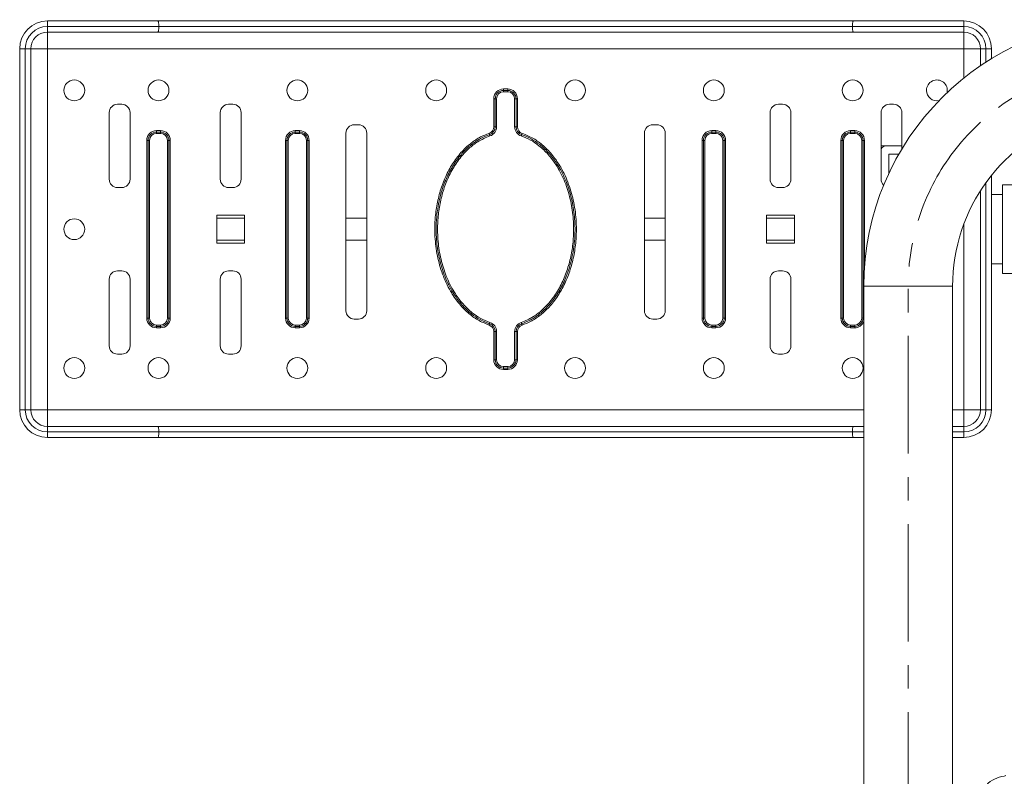
# Model space of a CAD drawing. Units: millimetres. Extents: x -3522 to 7090, y -966 to 2842.
# Drawn here: x -3017 to -2662, y 2276 to 2549 of the extents above; entities that cross this region are included whole.
import ezdxf

# ---------------------------------------------------------------- set-up
doc = ezdxf.new("R2010")
doc.units = ezdxf.units.MM
doc.linetypes.add('CENTERX2', pattern=[20.32, 12.7, -2.54, 2.54, -2.54])
doc.layers.add('Model', color=7, linetype='Continuous')

msp = doc.modelspace()

# ---------------------------------------------------------------- linework, layer by layer
at = {"layer": 'Model', "color": 7, "linetype": 'Continuous', "lineweight": 15}
for p, q in [((-3007.055138, 2548.09111), (-3007.055138, 2546.091135)), ((-3007.055138, 2548.09111), (-2967.274939, 2548.09111)), ((-2967.274939, 2548.09111), (-2716.835354, 2548.09111)), ((-2716.835354, 2548.09111), (-2677.055155, 2548.09111)), ((-2677.055155, 2546.091135), (-2677.055155, 2548.09111)), ((-2966.9551, 2546.091135), (-3007.055138, 2546.091135)), ((-3007.055138, 2546.091135), (-3007.055138, 2544.091131)), ((-2967.274939, 2544.091131), (-3007.055138, 2544.091131)), ((-3007.055138, 2538.091119), (-3007.055138, 2544.091131)), ((-2716.835354, 2544.091131), (-2967.274939, 2544.091131)), ((-2717.155193, 2546.091135), (-2966.9551, 2546.091135)), ((-2677.055155, 2546.091135), (-2717.155193, 2546.091135)), ((-2677.055155, 2544.091131), (-2716.835354, 2544.091131)), ((-2677.055155, 2544.091131), (-2677.055155, 2546.091135)), ((-2677.055155, 2538.091119), (-2677.055155, 2544.091131)), ((-3017.055128, 2538.091119), (-3015.055154, 2538.091119)), ((-3017.055128, 2408.091124), (-3017.055128, 2538.091119)), ((-3015.055154, 2538.091119), (-3013.05512, 2538.091119)), ((-3015.055154, 2538.091119), (-3015.055154, 2408.091124)), ((-3013.05512, 2538.091119), (-3013.05512, 2408.091124)), ((-3013.05512, 2538.091119), (-3007.055138, 2538.091119)), ((-3007.055138, 2538.091119), (-2677.055155, 2538.091119)), ((-3007.055138, 2408.091124), (-3007.055138, 2538.091119)), ((-2677.055155, 2538.091119), (-2671.055143, 2538.091119)), ((-2671.055143, 2538.091119), (-2669.055139, 2538.091119)), ((-2671.055143, 2531.919297), (-2671.055143, 2538.091119)), ((-2669.055139, 2538.091119), (-2667.055134, 2538.091119)), ((-2667.055134, 2538.091119), (-2667.055134, 2534.497943)), ((-2842.805122, 2523.091134), (-2842.805122, 2523.591127)), ((-2842.805122, 2523.591127), (-2841.305171, 2523.591127)), ((-2842.805122, 2522.59111), (-2842.805122, 2523.091134)), ((-2842.805122, 2523.091134), (-2841.305171, 2523.091134)), ((-2841.305171, 2522.59111), (-2842.805122, 2522.59111)), ((-2841.305171, 2523.091134), (-2841.305171, 2523.591127)), ((-2841.305171, 2522.59111), (-2841.305171, 2523.091134)), ((-2980.30517, 2518.091109), (-2981.80512, 2518.091109)), ((-2940.305148, 2518.091109), (-2941.805159, 2518.091109)), ((-2846.305166, 2509.981777), (-2846.305166, 2520.091113)), ((-2845.805143, 2520.091113), (-2846.305166, 2520.091113)), ((-2845.805143, 2509.981777), (-2845.805143, 2520.091113)), ((-2845.305119, 2520.091113), (-2845.805143, 2520.091113)), ((-2845.305119, 2520.091113), (-2845.305119, 2509.981777)), ((-2838.805173, 2520.091113), (-2838.30515, 2520.091113)), ((-2838.805173, 2509.981777), (-2838.805173, 2520.091113)), ((-2838.30515, 2520.091113), (-2838.30515, 2509.981777)), ((-2838.30515, 2520.091113), (-2837.805127, 2520.091113)), ((-2837.805127, 2520.091113), (-2837.805127, 2509.981777)), ((-2742.305134, 2518.091109), (-2743.805145, 2518.091109)), ((-2702.305172, 2518.091109), (-2703.805123, 2518.091109)), ((-2984.805141, 2515.091117), (-2984.805141, 2491.091128)), ((-2977.305149, 2491.091128), (-2977.305149, 2515.091117)), ((-2944.80512, 2515.091117), (-2944.80512, 2491.091128)), ((-2937.305127, 2491.091128), (-2937.305127, 2515.091117)), ((-2746.805166, 2515.091117), (-2746.805166, 2491.091128)), ((-2739.305173, 2491.091128), (-2739.305173, 2515.091117)), ((-2706.805144, 2515.091117), (-2706.805144, 2491.091128)), ((-2699.305151, 2502.053689), (-2699.305151, 2515.091117)), ((-2895.055149, 2510.731395), (-2896.55516, 2510.731395)), ((-2787.555133, 2510.731395), (-2789.055143, 2510.731395)), ((-2967.805122, 2508.591112), (-2967.805122, 2508.091118)), ((-2967.805122, 2508.591112), (-2966.305171, 2508.591112)), ((-2967.805122, 2508.091118), (-2967.805122, 2507.591125)), ((-2967.805122, 2508.091118), (-2966.305171, 2508.091118)), ((-2966.305171, 2507.591125), (-2967.805122, 2507.591125)), ((-2966.305171, 2508.591112), (-2966.305171, 2508.091118)), ((-2966.305171, 2508.091118), (-2966.305171, 2507.591125)), ((-2917.80517, 2508.591112), (-2916.305159, 2508.591112)), ((-2917.80517, 2508.591112), (-2917.80517, 2508.091118)), ((-2917.80517, 2508.091118), (-2916.305159, 2508.091118)), ((-2917.80517, 2508.091118), (-2917.80517, 2507.591125)), ((-2916.305159, 2507.591125), (-2917.80517, 2507.591125)), ((-2916.305159, 2508.591112), (-2916.305159, 2508.091118)), ((-2916.305159, 2508.091118), (-2916.305159, 2507.591125)), ((-2899.555121, 2507.731404), (-2899.555121, 2443.731394)), ((-2892.055128, 2443.731394), (-2892.055128, 2507.731404)), ((-2845.805143, 2509.981777), (-2846.305166, 2509.981777)), ((-2845.305119, 2509.981777), (-2845.805143, 2509.981777)), ((-2838.805173, 2509.981777), (-2838.30515, 2509.981777)), ((-2838.30515, 2509.981777), (-2837.805127, 2509.981777)), ((-2792.055164, 2507.731404), (-2792.055164, 2443.731394)), ((-2784.555171, 2443.731394), (-2784.555171, 2507.731404)), ((-2767.805134, 2508.091118), (-2767.805134, 2508.591112)), ((-2767.805134, 2508.591112), (-2766.305123, 2508.591112)), ((-2767.805134, 2507.591125), (-2767.805134, 2508.091118)), ((-2767.805134, 2508.091118), (-2766.305123, 2508.091118)), ((-2766.305123, 2507.591125), (-2767.805134, 2507.591125)), ((-2766.305123, 2508.091118), (-2766.305123, 2508.591112)), ((-2766.305123, 2507.591125), (-2766.305123, 2508.091118)), ((-2717.805122, 2508.091118), (-2717.805122, 2508.591112)), ((-2717.805122, 2508.591112), (-2716.305171, 2508.591112)), ((-2717.805122, 2507.591125), (-2717.805122, 2508.091118)), ((-2717.805122, 2508.091118), (-2716.305171, 2508.091118)), ((-2716.305171, 2507.591125), (-2717.805122, 2507.591125)), ((-2716.305171, 2508.091118), (-2716.305171, 2508.591112)), ((-2716.305171, 2507.591125), (-2716.305171, 2508.091118)), ((-2971.305166, 2441.091116), (-2971.305166, 2505.091127)), ((-2970.805143, 2505.091127), (-2971.305166, 2505.091127)), ((-2970.805143, 2441.091116), (-2970.805143, 2505.091127)), ((-2970.305119, 2505.091127), (-2970.805143, 2505.091127)), ((-2970.305119, 2505.091127), (-2970.305119, 2441.091116)), ((-2963.805173, 2441.091116), (-2963.805173, 2505.091127)), ((-2963.30515, 2505.091127), (-2963.805173, 2505.091127)), ((-2963.30515, 2505.091127), (-2963.30515, 2441.091116)), ((-2962.805127, 2505.091127), (-2963.30515, 2505.091127)), ((-2962.805127, 2505.091127), (-2962.805127, 2441.091116)), ((-2920.805131, 2505.091127), (-2921.305154, 2505.091127)), ((-2921.305154, 2441.091116), (-2921.305154, 2505.091127)), ((-2920.305167, 2505.091127), (-2920.805131, 2505.091127)), ((-2920.805131, 2441.091116), (-2920.805131, 2505.091127)), ((-2920.305167, 2505.091127), (-2920.305167, 2441.091116)), ((-2913.805161, 2441.091116), (-2913.805161, 2505.091127)), ((-2913.305138, 2505.091127), (-2913.805161, 2505.091127)), ((-2913.305138, 2505.091127), (-2913.305138, 2441.091116)), ((-2912.805174, 2505.091127), (-2913.305138, 2505.091127)), ((-2912.805174, 2505.091127), (-2912.805174, 2441.091116)), ((-2771.305118, 2441.091116), (-2771.305118, 2505.091127)), ((-2771.305118, 2505.091127), (-2770.805155, 2505.091127)), ((-2770.805155, 2441.091116), (-2770.805155, 2505.091127)), ((-2770.805155, 2505.091127), (-2770.305131, 2505.091127)), ((-2770.305131, 2505.091127), (-2770.305131, 2441.091116)), ((-2763.805126, 2441.091116), (-2763.805126, 2505.091127)), ((-2763.805126, 2505.091127), (-2763.305162, 2505.091127)), ((-2763.305162, 2505.091127), (-2763.305162, 2441.091116)), ((-2763.305162, 2505.091127), (-2762.805139, 2505.091127)), ((-2762.805139, 2505.091127), (-2762.805139, 2441.091116)), ((-2721.305166, 2441.091116), (-2721.305166, 2505.091127)), ((-2721.305166, 2505.091127), (-2720.805143, 2505.091127)), ((-2720.805143, 2441.091116), (-2720.805143, 2505.091127)), ((-2720.805143, 2505.091127), (-2720.305119, 2505.091127)), ((-2720.305119, 2505.091127), (-2720.305119, 2441.091116)), ((-2713.805173, 2441.091116), (-2713.805173, 2505.091127)), ((-2713.805173, 2505.091127), (-2713.30515, 2505.091127)), ((-2713.30515, 2505.091127), (-2713.30515, 2441.091116)), ((-2713.30515, 2505.091127), (-2712.805127, 2505.091127)), ((-2706.805144, 2503.091123), (-2705.055152, 2503.091123)), ((-2705.055152, 2503.091123), (-2699.305151, 2503.091123)), ((-2704.055165, 2493.129995), (-2704.055165, 2500.091117)), ((-2704.055165, 2500.091117), (-2700.454985, 2500.091117)), ((-2667.055134, 2492.49671), (-2667.055134, 2408.091124)), ((-2981.80512, 2488.091122), (-2980.30517, 2488.091122)), ((-2941.805159, 2488.091122), (-2940.305148, 2488.091122)), ((-2743.805145, 2488.091122), (-2742.305134, 2488.091122)), ((-2671.055143, 2408.091124), (-2671.055143, 2486.897867)), ((-2657.055144, 2489.091124), (-2663.055156, 2489.091124)), ((-2663.055156, 2471.006464), (-2663.055156, 2489.091124)), ((-2663.055156, 2485.591125), (-2667.055134, 2485.591125)), ((-2936.055158, 2478.091117), (-2946.055149, 2478.091117)), ((-2946.055149, 2478.091117), (-2946.055149, 2468.091126)), ((-2946.055149, 2477.09113), (-2936.055158, 2477.09113)), ((-2936.055158, 2468.091126), (-2936.055158, 2478.091117)), ((-2899.555121, 2477.09113), (-2892.055128, 2477.09113)), ((-2792.055164, 2477.09113), (-2784.555171, 2477.09113)), ((-2738.055144, 2478.091117), (-2748.055135, 2478.091117)), ((-2748.055135, 2478.091117), (-2748.055135, 2468.091126)), ((-2748.055135, 2477.09113), (-2738.055144, 2477.09113)), ((-2738.055144, 2468.091126), (-2738.055144, 2478.091117)), ((-2946.055149, 2469.091128), (-2936.055158, 2469.091128)), ((-2899.555121, 2469.091128), (-2892.055128, 2469.091128)), ((-2792.055164, 2469.091128), (-2784.555171, 2469.091128)), ((-2748.055135, 2469.091128), (-2738.055144, 2469.091128)), ((-2663.055156, 2457.091119), (-2663.055156, 2471.006464)), ((-2946.055149, 2468.091126), (-2936.055158, 2468.091126)), ((-2748.055135, 2468.091126), (-2738.055144, 2468.091126)), ((-2980.30517, 2458.091121), (-2981.80512, 2458.091121)), ((-2940.305148, 2458.091121), (-2941.805159, 2458.091121)), ((-2742.305134, 2458.091121), (-2743.805145, 2458.091121)), ((-2667.055134, 2460.591119), (-2663.055156, 2460.591119)), ((-2984.805141, 2455.09113), (-2984.805141, 2431.091126)), ((-2977.305149, 2431.091126), (-2977.305149, 2455.09113)), ((-2944.80512, 2455.09113), (-2944.80512, 2431.091126)), ((-2937.305127, 2431.091126), (-2937.305127, 2455.09113)), ((-2746.805166, 2455.09113), (-2746.805166, 2431.091126)), ((-2739.305173, 2431.091126), (-2739.305173, 2455.09113)), ((-2663.055156, 2457.091119), (-2657.055144, 2457.091119)), ((-2713.055168, 2452.546742), (-2713.055168, 2053.635504)), ((-2681.055133, 2053.635504), (-2681.055133, 2452.546742)), ((-2970.805143, 2441.091116), (-2971.305166, 2441.091116)), ((-2970.305119, 2441.091116), (-2970.805143, 2441.091116)), ((-2963.30515, 2441.091116), (-2963.805173, 2441.091116)), ((-2962.805127, 2441.091116), (-2963.30515, 2441.091116)), ((-2920.805131, 2441.091116), (-2921.305154, 2441.091116)), ((-2920.305167, 2441.091116), (-2920.805131, 2441.091116)), ((-2913.305138, 2441.091116), (-2913.805161, 2441.091116)), ((-2912.805174, 2441.091116), (-2913.305138, 2441.091116)), ((-2896.55516, 2440.731402), (-2895.055149, 2440.731402)), ((-2789.055143, 2440.731402), (-2787.555133, 2440.731402)), ((-2771.305118, 2441.091116), (-2770.805155, 2441.091116)), ((-2770.805155, 2441.091116), (-2770.305131, 2441.091116)), ((-2763.805126, 2441.091116), (-2763.305162, 2441.091116)), ((-2763.305162, 2441.091116), (-2762.805139, 2441.091116)), ((-2721.305166, 2441.091116), (-2720.805143, 2441.091116)), ((-2720.805143, 2441.091116), (-2720.305119, 2441.091116)), ((-2713.805173, 2441.091116), (-2713.30515, 2441.091116)), ((-2967.805122, 2438.591119), (-2966.305171, 2438.591119)), ((-2967.805122, 2438.591119), (-2967.805122, 2438.091125)), ((-2966.305171, 2438.091125), (-2967.805122, 2438.091125)), ((-2967.805122, 2438.091125), (-2967.805122, 2437.591117)), ((-2966.305171, 2437.591117), (-2967.805122, 2437.591117)), ((-2966.305171, 2438.591119), (-2966.305171, 2438.091125)), ((-2966.305171, 2438.091125), (-2966.305171, 2437.591117)), ((-2917.80517, 2438.591119), (-2916.305159, 2438.591119)), ((-2917.80517, 2438.591119), (-2917.80517, 2438.091125)), ((-2916.305159, 2438.091125), (-2917.80517, 2438.091125)), ((-2917.80517, 2438.091125), (-2917.80517, 2437.591117)), ((-2916.305159, 2437.591117), (-2917.80517, 2437.591117)), ((-2916.305159, 2438.591119), (-2916.305159, 2438.091125)), ((-2916.305159, 2438.091125), (-2916.305159, 2437.591117)), ((-2767.805134, 2438.091125), (-2767.805134, 2438.591119)), ((-2767.805134, 2438.591119), (-2766.305123, 2438.591119)), ((-2766.305123, 2438.091125), (-2767.805134, 2438.091125)), ((-2767.805134, 2437.591117), (-2767.805134, 2438.091125)), ((-2766.305123, 2437.591117), (-2767.805134, 2437.591117)), ((-2766.305123, 2438.091125), (-2766.305123, 2438.591119)), ((-2766.305123, 2437.591117), (-2766.305123, 2438.091125)), ((-2717.805122, 2438.091125), (-2717.805122, 2438.591119)), ((-2717.805122, 2438.591119), (-2716.305171, 2438.591119)), ((-2716.305171, 2438.091125), (-2717.805122, 2438.091125)), ((-2717.805122, 2437.591117), (-2717.805122, 2438.091125)), ((-2716.305171, 2437.591117), (-2717.805122, 2437.591117)), ((-2716.305171, 2438.091125), (-2716.305171, 2438.591119)), ((-2716.305171, 2437.591117), (-2716.305171, 2438.091125)), ((-2846.305166, 2436.200466), (-2845.805143, 2436.200466)), ((-2846.305166, 2426.091116), (-2846.305166, 2436.200466)), ((-2845.805143, 2436.200466), (-2845.305119, 2436.200466)), ((-2845.805143, 2426.091116), (-2845.805143, 2436.200466)), ((-2845.305119, 2436.200466), (-2845.305119, 2426.091116)), ((-2838.805173, 2426.091116), (-2838.805173, 2436.200466)), ((-2838.30515, 2436.200466), (-2838.805173, 2436.200466)), ((-2838.30515, 2436.200466), (-2838.30515, 2426.091116)), ((-2837.805127, 2436.200466), (-2838.30515, 2436.200466)), ((-2837.805127, 2436.200466), (-2837.805127, 2426.091116)), ((-2981.80512, 2428.09112), (-2980.30517, 2428.09112)), ((-2941.805159, 2428.09112), (-2940.305148, 2428.09112)), ((-2846.305166, 2426.091116), (-2845.805143, 2426.091116)), ((-2845.805143, 2426.091116), (-2845.305119, 2426.091116)), ((-2838.30515, 2426.091116), (-2838.805173, 2426.091116)), ((-2837.805127, 2426.091116), (-2838.30515, 2426.091116)), ((-2743.805145, 2428.09112), (-2742.305134, 2428.09112)), ((-2842.805122, 2423.591118), (-2841.305171, 2423.591118)), ((-2842.805122, 2423.091125), (-2842.805122, 2423.591118)), ((-2841.305171, 2423.091125), (-2842.805122, 2423.091125)), ((-2842.805122, 2422.591116), (-2842.805122, 2423.091125)), ((-2841.305171, 2422.591116), (-2842.805122, 2422.591116)), ((-2841.305171, 2423.091125), (-2841.305171, 2423.591118)), ((-2841.305171, 2422.591116), (-2841.305171, 2423.091125)), ((-3017.055128, 2408.091124), (-3015.055154, 2408.091124)), ((-3015.055154, 2408.091124), (-3013.05512, 2408.091124)), ((-3013.05512, 2408.091124), (-3007.055138, 2408.091124)), ((-3007.055138, 2402.091127), (-3007.055138, 2408.091124)), ((-2677.055155, 2402.091127), (-2677.055155, 2408.091124)), ((-2677.055155, 2408.091124), (-2671.055143, 2408.091124)), ((-2671.055143, 2408.091124), (-2669.055139, 2408.091124)), ((-2669.055139, 2408.091124), (-2667.055134, 2408.091124)), ((-3007.055138, 2400.091123), (-3007.055138, 2402.091127)), ((-3007.055138, 2402.091127), (-2967.274939, 2402.091127)), ((-2967.274939, 2402.091127), (-2716.835354, 2402.091127)), ((-2716.835354, 2402.091127), (-2713.055168, 2402.091127)), ((-2681.055133, 2402.091127), (-2677.055155, 2402.091127)), ((-2677.055155, 2402.091127), (-2677.055155, 2400.091123)), ((-3007.055138, 2398.091119), (-3007.055138, 2400.091123)), ((-3007.055138, 2400.091123), (-2966.9551, 2400.091123)), ((-2967.274939, 2398.091119), (-3007.055138, 2398.091119)), ((-2716.835354, 2398.091119), (-2967.274939, 2398.091119)), ((-2966.9551, 2400.091123), (-2717.155193, 2400.091123)), ((-2713.055168, 2398.091119), (-2716.835354, 2398.091119)), ((-2677.055155, 2398.091119), (-2681.055133, 2398.091119)), ((-2677.055155, 2400.091123), (-2677.055155, 2398.091119))]:
    msp.add_line(p, q, dxfattribs=at)
at = {"layer": 'Model', "color": 8, "linetype": 'Continuous', "lineweight": 15}
for p, q in [((-2677.055155, 2538.091119), (-2677.055155, 2527.486708)), ((-2669.055139, 2533.243712), (-2669.055139, 2538.091119)), ((-2712.805127, 2505.091127), (-2712.805127, 2459.470432)), ((-2669.055139, 2408.091124), (-2669.055139, 2489.856269)), ((-2677.055155, 2474.817809), (-2677.055155, 2408.091124)), ((-2713.055168, 2452.546742), (-2681.055133, 2452.546742)), ((-2713.30515, 2441.091116), (-2713.055168, 2441.091116)), ((-2713.055168, 2408.091124), (-3007.055138, 2408.091124)), ((-2677.055155, 2408.091124), (-2681.055133, 2408.091124)), ((-2717.155193, 2400.091123), (-2713.055168, 2400.091123)), ((-2681.055133, 2400.091123), (-2677.055155, 2400.091123))]:
    msp.add_line(p, q, dxfattribs=at)
at = {"layer": 'Model', "linetype": 'CENTERX2', "lineweight": 0, "ltscale": 3.333333}
msp.add_line((-2697.055145, 2053.6355), (-2697.055145, 2452.546746), dxfattribs=at)
at = {"layer": 'Model', "color": 7, "linetype": 'Continuous', "lineweight": 15, "flags": 128}
for points in [[(-2847.855006, 2507.136222), (-2847.858046, 2507.145341), (-2847.867046, 2507.172312), (-2847.881709, 2507.216152), (-2847.901379, 2507.27513), (-2847.925399, 2507.346984), (-2847.952758, 2507.429), (-2847.982441, 2507.51796), (-2848.013376, 2507.610496)], [(-2847.696637, 2506.661948), (-2847.727571, 2506.754484), (-2847.757255, 2506.843444), (-2847.784613, 2506.92546), (-2847.808634, 2506.997313), (-2847.828303, 2507.056292), (-2847.842966, 2507.100131), (-2847.851966, 2507.127102), (-2847.855006, 2507.136222)], [(-2836.413656, 2506.661948), (-2836.382721, 2506.754484), (-2836.353038, 2506.843444), (-2836.32568, 2506.92546), (-2836.301659, 2506.997313), (-2836.281989, 2507.056292), (-2836.267327, 2507.100131), (-2836.258326, 2507.127102), (-2836.255287, 2507.136222)], [(-2836.255287, 2507.136222), (-2836.252247, 2507.145341), (-2836.243246, 2507.172312), (-2836.228584, 2507.216152), (-2836.208914, 2507.27513), (-2836.184894, 2507.346984), (-2836.157535, 2507.429), (-2836.127792, 2507.51796), (-2836.096917, 2507.610496)], [(-2848.013376, 2438.571762), (-2847.982441, 2438.664283), (-2847.952758, 2438.753258), (-2847.925399, 2438.835245), (-2847.901379, 2438.907113), (-2847.881709, 2438.966092), (-2847.867046, 2439.009916), (-2847.858046, 2439.036917), (-2847.855006, 2439.046021)], [(-2847.855006, 2439.046021), (-2847.851966, 2439.055141), (-2847.842966, 2439.082127), (-2847.828303, 2439.125951), (-2847.808634, 2439.18493), (-2847.784613, 2439.256798), (-2847.757255, 2439.338799), (-2847.727571, 2439.427759), (-2847.696637, 2439.520281)], [(-2836.255287, 2439.046021), (-2836.258326, 2439.055141), (-2836.267327, 2439.082127), (-2836.281989, 2439.125951), (-2836.301659, 2439.18493), (-2836.32568, 2439.256798), (-2836.353038, 2439.338799), (-2836.382721, 2439.427759), (-2836.413656, 2439.520281)], [(-2836.096917, 2438.571762), (-2836.127792, 2438.664283), (-2836.157535, 2438.753258), (-2836.184894, 2438.835245), (-2836.208914, 2438.907113), (-2836.228584, 2438.966092), (-2836.243246, 2439.009916), (-2836.252247, 2439.036917), (-2836.255287, 2439.046021)]]:
    msp.add_lwpolyline(points, dxfattribs=at)
at = {"layer": 'Model', "color": 7, "linetype": 'Continuous', "lineweight": 15}
for centre in [(-2997.400004, 2523.091123), (-2967.055145, 2523.091123), (-2917.055145, 2523.091123), (-2867.055145, 2523.091123), (-2817.055145, 2523.091123), (-2767.055145, 2523.091123), (-2717.055145, 2523.091123), (-2997.400004, 2473.091123), (-2997.400004, 2423.091123), (-2967.055145, 2423.091123), (-2917.055145, 2423.091123), (-2867.055145, 2423.091123), (-2817.055145, 2423.091123), (-2767.055145, 2423.091123), (-2717.055145, 2423.091123)]:
    msp.add_circle(centre, 3.75, dxfattribs=at)
for centre, radius, start, end in [((-3007.055145, 2538.091123), 10, 90, 180), ((-2617.055145, 2452.546746), 96, 90, 180), ((-2677.055145, 2538.091123), 10, 360, 90), ((-3007.055145, 2538.091123), 8, 90, 180), ((-3007.055145, 2538.091123), 6, 90, 180), ((-2677.055145, 2538.091123), 8, 0, 90), ((-2677.055145, 2538.091123), 6, 360, 90), ((-2686.710286, 2523.091123), 3.75, 347.23413008, 180), ((-2842.805145, 2520.091123), 3.5, 90, 180), ((-2842.805145, 2520.091123), 3, 90, 180), ((-2842.805145, 2520.091123), 2.5, 90, 180), ((-2841.305145, 2520.091123), 3.5, 360, 90), ((-2841.305145, 2520.091123), 3, 360, 90), ((-2841.305145, 2520.091123), 2.5, 360, 90), ((-2686.710286, 2523.091123), 3.75, 180, 282.03906574), ((-2981.805145, 2515.091123), 3, 90, 180), ((-2980.305145, 2515.091123), 3, 0, 90), ((-2941.805145, 2515.091123), 3, 90, 180), ((-2940.305145, 2515.091123), 3, 0, 90), ((-2743.805145, 2515.091123), 3, 90, 180), ((-2742.305145, 2515.091123), 3, 0, 90), ((-2703.805145, 2515.091123), 3, 90, 180), ((-2702.305145, 2515.091123), 3, 0, 90), ((-2617.055145, 2452.546746), 64, 35.41705528, 180), ((-2896.555145, 2507.731399), 3, 90, 180), ((-2895.055145, 2507.731399), 3, 0, 90), ((-2789.055145, 2507.731399), 3, 90, 180), ((-2787.555145, 2507.731399), 3, 0, 90), ((-2967.805145, 2505.091123), 3.5, 90, 180), ((-2967.805145, 2505.091123), 3, 90, 180), ((-2967.805145, 2505.091123), 2.5, 90, 180), ((-2966.305145, 2505.091123), 3.5, 0, 90), ((-2966.305145, 2505.091123), 3, 0, 90), ((-2966.305145, 2505.091123), 2.5, 0, 90), ((-2917.805145, 2505.091123), 3.5, 90, 180), ((-2917.805145, 2505.091123), 3, 90, 180), ((-2917.805145, 2505.091123), 2.5, 90, 180), ((-2916.305145, 2505.091123), 3.5, 0, 90), ((-2916.305145, 2505.091123), 3, 0, 90), ((-2916.305145, 2505.091123), 2.5, 0, 90), ((-2848.805145, 2509.981786), 2.5, 288.46426758, 0), ((-2848.805145, 2509.981786), 3, 288.46426758, 0), ((-2848.805145, 2509.981786), 3.5, 288.46426758, 0), ((-2835.305145, 2509.981786), 3.5, 180, 251.53573242), ((-2835.305145, 2509.981786), 3, 180, 251.53573242), ((-2835.305145, 2509.981786), 2.5, 180, 251.53573242), ((-2767.805145, 2505.091123), 3.5, 90, 180), ((-2767.805145, 2505.091123), 3, 90, 180), ((-2767.805145, 2505.091123), 2.5, 90, 180), ((-2766.305145, 2505.091123), 3.5, 360, 90), ((-2766.305145, 2505.091123), 3, 0, 90), ((-2766.305145, 2505.091123), 2.5, 0, 90), ((-2717.805145, 2505.091123), 3.5, 90, 180), ((-2717.805145, 2505.091123), 3, 90, 180), ((-2717.805145, 2505.091123), 2.5, 90, 180), ((-2716.305145, 2505.091123), 3.5, 0, 90), ((-2716.305145, 2505.091123), 3, 0, 90), ((-2716.305145, 2505.091123), 2.5, 0, 90), ((-2705.055145, 2501.091123), 2, 90, 151.04497563), ((-2981.805145, 2491.091123), 3, 180, 270), ((-2980.305145, 2491.091123), 3, 270, 0), ((-2941.805145, 2491.091123), 3, 180, 270), ((-2940.305145, 2491.091123), 3, 270, 0), ((-2743.805145, 2491.091123), 3, 180, 270), ((-2742.305145, 2491.091123), 3, 270, 0), ((-2703.805145, 2491.091123), 3, 180, 225.94025302), ((-2981.805145, 2455.091123), 3, 90, 180), ((-2980.305145, 2455.091123), 3, 360, 90), ((-2941.805145, 2455.091123), 3, 90, 180), ((-2940.305145, 2455.091123), 3, 360, 90), ((-2743.805145, 2455.091123), 3, 90, 180), ((-2742.305145, 2455.091123), 3, 0, 90), ((-2896.555145, 2443.731399), 3, 180, 270), ((-2895.055145, 2443.731399), 3, 270, 0), ((-2789.055145, 2443.731399), 3, 180, 270), ((-2787.555145, 2443.731399), 3, 270, 0), ((-2967.805145, 2441.091123), 3.5, 180, 270), ((-2967.805145, 2441.091123), 3, 180, 270), ((-2967.805145, 2441.091123), 2.5, 180, 270), ((-2966.305145, 2441.091123), 2.5, 270, 0), ((-2966.305145, 2441.091123), 3, 270, 0), ((-2966.305145, 2441.091123), 3.5, 270, 0), ((-2917.805145, 2441.091123), 3.5, 180, 270), ((-2917.805145, 2441.091123), 3, 180, 270), ((-2917.805145, 2441.091123), 2.5, 180, 270), ((-2916.305145, 2441.091123), 2.5, 270, 0), ((-2916.305145, 2441.091123), 3, 270, 0), ((-2916.305145, 2441.091123), 3.5, 270, 0), ((-2767.805145, 2441.091123), 3.5, 180, 270), ((-2767.805145, 2441.091123), 3, 180, 270), ((-2767.805145, 2441.091123), 2.5, 180, 270), ((-2766.305145, 2441.091123), 2.5, 270, 0), ((-2766.305145, 2441.091123), 3, 270, 0), ((-2766.305145, 2441.091123), 3.5, 270, 0), ((-2717.805145, 2441.091123), 3.5, 180, 270), ((-2717.805145, 2441.091123), 3, 180, 270), ((-2717.805145, 2441.091123), 2.5, 180, 270), ((-2716.305145, 2441.091123), 2.5, 270, 0), ((-2716.305145, 2441.091123), 3, 270, 0), ((-2848.805145, 2436.20046), 2.5, 0, 71.53573242), ((-2848.805145, 2436.20046), 3, 0, 71.53573242), ((-2848.805145, 2436.20046), 3.5, 0, 71.53573242), ((-2835.305145, 2436.20046), 3.5, 108.46426758, 180), ((-2835.305145, 2436.20046), 3, 108.46426758, 180), ((-2835.305145, 2436.20046), 2.5, 108.46426758, 180), ((-2981.805145, 2431.091123), 3, 180, 270), ((-2980.305145, 2431.091123), 3, 270, 0), ((-2941.805145, 2431.091123), 3, 180, 270), ((-2940.305145, 2431.091123), 3, 270, 0), ((-2743.805145, 2431.091123), 3, 180, 270), ((-2742.305145, 2431.091123), 3, 270, 0), ((-2842.805145, 2426.091123), 3.5, 180, 270), ((-2842.805145, 2426.091123), 3, 180, 270), ((-2842.805145, 2426.091123), 2.5, 180, 270), ((-2841.305145, 2426.091123), 2.5, 270, 0), ((-2841.305145, 2426.091123), 3, 270, 0), ((-2841.305145, 2426.091123), 3.5, 270, 0), ((-3007.055145, 2408.091123), 10, 180, 270), ((-3007.055145, 2408.091123), 8, 180, 270), ((-3007.055145, 2408.091123), 6, 180, 270), ((-2677.055145, 2408.091123), 6, 270, 0), ((-2677.055145, 2408.091123), 8, 270, 0), ((-2677.055145, 2408.091123), 10, 270, 0), ((-2661.545412, 2266.104123), 10, 95.13451567, 136.93386245), ((-2662.485102, 2276.56199), 0.5, 275.13451567, 350.02047565)]:
    msp.add_arc(centre, radius, start, end, dxfattribs=at)
at = {"layer": 'Model', "linetype": 'CENTERX2', "lineweight": 0, "ltscale": 3.333333}
msp.add_arc((-2617.055145, 2452.546746), 80, 35.41705528, 180, dxfattribs=at)
at = {"layer": 'Model', "color": 8, "linetype": 'Continuous', "lineweight": 15}
msp.add_arc((-2716.305145, 2441.091123), 3.5, 270, 338.2132107, dxfattribs=at)
at = {"layer": 'Model', "color": 7, "linetype": 'Continuous', "lineweight": 15}
for points, knots in [([(-2967.274939, 2548.09111), (-2967.274104, 2548.091097), (-2967.249531, 2548.090722), (-2967.188691, 2548.044683), (-2967.099494, 2547.808487), (-2967.019688, 2547.353225), (-2966.965529, 2546.759481), (-2966.958576, 2546.313931), (-2966.9551, 2546.091135)], [0, 0, 0, 0, 0.0050894563, 0.1499015878, 0.3649144159, 0.5773892228, 0.7886758852, 1, 1, 1, 1]), ([(-2716.835354, 2548.09111), (-2716.836189, 2548.091097), (-2716.860762, 2548.090722), (-2716.92162, 2548.044685), (-2717.010695, 2547.808481), (-2717.090632, 2547.353228), (-2717.144757, 2546.759481), (-2717.151714, 2546.31393), (-2717.155193, 2546.091135)], [0, 0, 0, 0, 0.0050894589, 0.1499016671, 0.364911852, 0.5773889993, 0.7886757734, 1, 1, 1, 1]), ([(-2966.9551, 2546.091135), (-2966.958576, 2545.86833), (-2966.965528, 2545.422769), (-2967.019688, 2544.829017), (-2967.099494, 2544.373754), (-2967.188691, 2544.137558), (-2967.249531, 2544.09152), (-2967.274104, 2544.091144), (-2967.274939, 2544.091131)], [0, 0, 0, 0, 0.2113314745, 0.4226161652, 0.6350889894, 0.850099811, 0.9949105912, 1, 1, 1, 1]), ([(-2717.155193, 2546.091135), (-2717.151714, 2545.86833), (-2717.144758, 2545.422769), (-2717.090632, 2544.829013), (-2717.010695, 2544.37376), (-2716.92162, 2544.137556), (-2716.860762, 2544.09152), (-2716.836189, 2544.091144), (-2716.835354, 2544.091131)], [0, 0, 0, 0, 0.2113315863, 0.4226163887, 0.6350915533, 0.8500997317, 0.9949105885, 1, 1, 1, 1]), ([(-2848.013376, 2438.571762), (-2849.391335, 2439.137445), (-2852.149761, 2440.269841), (-2855.883676, 2443.077882), (-2859.195809, 2446.580995), (-2862.337397, 2451.226836), (-2864.943058, 2456.889729), (-2866.787288, 2463.532627), (-2867.647859, 2470.428487), (-2867.539035, 2476.935681), (-2866.676739, 2482.883896), (-2865.253187, 2488.211539), (-2863.215507, 2493.1925), (-2860.58335, 2497.719403), (-2857.624206, 2501.398591), (-2854.406718, 2504.273434), (-2851.287932, 2506.336107), (-2849.041662, 2507.210308), (-2848.013376, 2507.610496)], [0, 0, 0, 0, 0.0528471558, 0.105790477, 0.1647910073, 0.2238744823, 0.3046863285, 0.3855944522, 0.4684287114, 0.5512753628, 0.6165272599, 0.6819862958, 0.7471425562, 0.8075429158, 0.8678702678, 0.914359002, 0.9607956724, 1, 1, 1, 1]), ([(-2847.855006, 2439.046021), (-2848.993595, 2439.497754), (-2851.307285, 2440.415704), (-2854.643308, 2442.709287), (-2857.826378, 2445.738978), (-2860.980069, 2449.934386), (-2863.709688, 2455.153689), (-2865.756211, 2461.301665), (-2866.916618, 2467.781703), (-2867.205566, 2474.83104), (-2866.535401, 2481.050878), (-2865.278637, 2486.278502), (-2863.815585, 2490.567083), (-2861.657347, 2495.095544), (-2858.834466, 2499.242437), (-2855.679386, 2502.586827), (-2853.121348, 2504.544266), (-2850.506042, 2506.098845), (-2848.964972, 2506.701881), (-2847.855006, 2507.136222)], [0, 0, 0, 0, 0.0441468163, 0.0897092897, 0.1452316766, 0.2023372759, 0.2786045438, 0.3570232275, 0.4356128868, 0.5157354638, 0.6112670767, 0.6605426802, 0.7098087454, 0.7747751927, 0.8412392493, 0.890200058, 0.9403624113, 0.9570456417, 1, 1, 1, 1]), ([(-2836.255287, 2507.136222), (-2835.116697, 2506.68449), (-2832.803008, 2505.76654), (-2829.466984, 2503.472956), (-2826.283915, 2500.443265), (-2823.130223, 2496.247858), (-2820.400609, 2491.028558), (-2818.354077, 2484.880585), (-2817.193676, 2478.400544), (-2816.904729, 2471.351204), (-2817.57488, 2465.131361), (-2818.831676, 2459.903755), (-2820.294614, 2455.615131), (-2822.452969, 2451.086719), (-2825.27582, 2446.939802), (-2828.43091, 2443.595421), (-2830.988935, 2441.637966), (-2833.604261, 2440.083422), (-2835.145324, 2439.480372), (-2836.255287, 2439.046021)], [0, 0, 0, 0, 0.0441468134, 0.0897092838, 0.1452316671, 0.2023372626, 0.2786045255, 0.3570230339, 0.4356128646, 0.5157354363, 0.6112670429, 0.6605426432, 0.7098084725, 0.7747752265, 0.8412392787, 0.8902000842, 0.9403624342, 0.9570455726, 1, 1, 1, 1]), ([(-2836.096917, 2507.610496), (-2834.718961, 2507.044809), (-2831.960522, 2505.9124), (-2828.226566, 2503.104401), (-2824.914494, 2499.601226), (-2821.772881, 2494.955423), (-2819.167241, 2489.292516), (-2817.323003, 2482.649617), (-2816.462434, 2475.753761), (-2816.571258, 2469.246572), (-2817.433557, 2463.298358), (-2818.857099, 2457.970711), (-2820.894795, 2452.989754), (-2823.526932, 2448.462842), (-2826.486098, 2444.783667), (-2829.70357, 2441.908809), (-2832.822358, 2439.846134), (-2835.06863, 2438.971944), (-2836.096917, 2438.571762)], [0, 0, 0, 0, 0.0528471507, 0.1057911428, 0.16479118, 0.2238745032, 0.3046865018, 0.3855946177, 0.4684288688, 0.5512753354, 0.6165272261, 0.6819864265, 0.747142517, 0.8075430233, 0.8678702323, 0.9143590798, 0.9607957457, 1, 1, 1, 1]), ([(-2847.696637, 2506.661948), (-2849.187181, 2506.038508), (-2851.923554, 2504.893983), (-2855.327509, 2502.208155), (-2858.425222, 2498.95807), (-2861.212896, 2494.857498), (-2863.528557, 2490.013143), (-2865.176536, 2484.922413), (-2866.201343, 2479.697631), (-2866.66758, 2473.987639), (-2866.420231, 2467.858187), (-2865.282559, 2461.477417), (-2863.259994, 2455.382275), (-2860.586142, 2450.248195), (-2857.467073, 2446.09499), (-2854.364883, 2443.127643), (-2851.082771, 2440.871696), (-2848.824893, 2439.970571), (-2847.696637, 2439.520281)], [0, 0, 0, 0, 0.0590003224, 0.1083140393, 0.1576895511, 0.2234224916, 0.2892374808, 0.3541051523, 0.4192319539, 0.4841642692, 0.5639030225, 0.6436202716, 0.7212022743, 0.7986841774, 0.854903836, 0.9110421251, 0.9555479638, 1, 1, 1, 1]), ([(-2836.413656, 2439.520281), (-2834.923111, 2440.143725), (-2832.186738, 2441.288257), (-2828.782787, 2443.97411), (-2825.684996, 2447.224134), (-2822.897421, 2451.324781), (-2820.581723, 2456.169103), (-2818.933764, 2461.259839), (-2817.908948, 2466.484616), (-2817.442708, 2472.194606), (-2817.690088, 2478.324047), (-2818.827635, 2484.704846), (-2820.850322, 2490.799955), (-2823.524147, 2495.934049), (-2826.643216, 2500.087253), (-2829.745414, 2503.054585), (-2833.027522, 2505.310533), (-2835.2854, 2506.211658), (-2836.413656, 2506.661948)], [0, 0, 0, 0, 0.05900039351, 0.10831410419, 0.15769011286, 0.22342278175, 0.28923759847, 0.35410543512, 0.41923204977, 0.48416435694, 0.56390310025, 0.64362021026, 0.72120243485, 0.79868432827, 0.85490397976, 0.91104213629, 0.95554796935, 1, 1, 1, 1]), ([(-2967.274939, 2402.091127), (-2967.274104, 2402.091114), (-2967.249531, 2402.090739), (-2967.188692, 2402.044675), (-2967.099493, 2401.808494), (-2967.01969, 2401.353213), (-2966.965528, 2400.759477), (-2966.958576, 2400.313924), (-2966.9551, 2400.091123)], [0, 0, 0, 0, 0.0050894346, 0.1499015142, 0.3649134291, 0.577390492, 0.7886721167, 1, 1, 1, 1]), ([(-2716.835354, 2402.091127), (-2716.836189, 2402.091114), (-2716.860762, 2402.090739), (-2716.92162, 2402.044677), (-2717.010696, 2401.808488), (-2717.09063, 2401.353217), (-2717.144758, 2400.759476), (-2717.151714, 2400.313924), (-2717.155193, 2400.091123)], [0, 0, 0, 0, 0.0050894373, 0.1499015935, 0.3649108653, 0.5773902684, 0.7886720049, 1, 1, 1, 1]), ([(-2966.9551, 2400.091123), (-2966.958576, 2399.868322), (-2966.965528, 2399.422769), (-2967.01969, 2398.829033), (-2967.099493, 2398.373751), (-2967.188692, 2398.137571), (-2967.249531, 2398.091507), (-2967.274104, 2398.091131), (-2967.274939, 2398.091119)], [0, 0, 0, 0, 0.2113278833, 0.422609508, 0.6350865709, 0.8500984858, 0.9949105654, 1, 1, 1, 1]), ([(-2717.155193, 2400.091123), (-2717.151714, 2399.868322), (-2717.144758, 2399.422769), (-2717.09063, 2398.829029), (-2717.010696, 2398.373757), (-2716.92162, 2398.137569), (-2716.860762, 2398.091507), (-2716.836189, 2398.091131), (-2716.835354, 2398.091119)], [0, 0, 0, 0, 0.2113279951, 0.4226097316, 0.6350891347, 0.8500984065, 0.9949105627, 1, 1, 1, 1])]:
    msp.add_open_spline(points, degree=3, knots=knots, dxfattribs=at)

doc.saveas('drawing.dxf')
